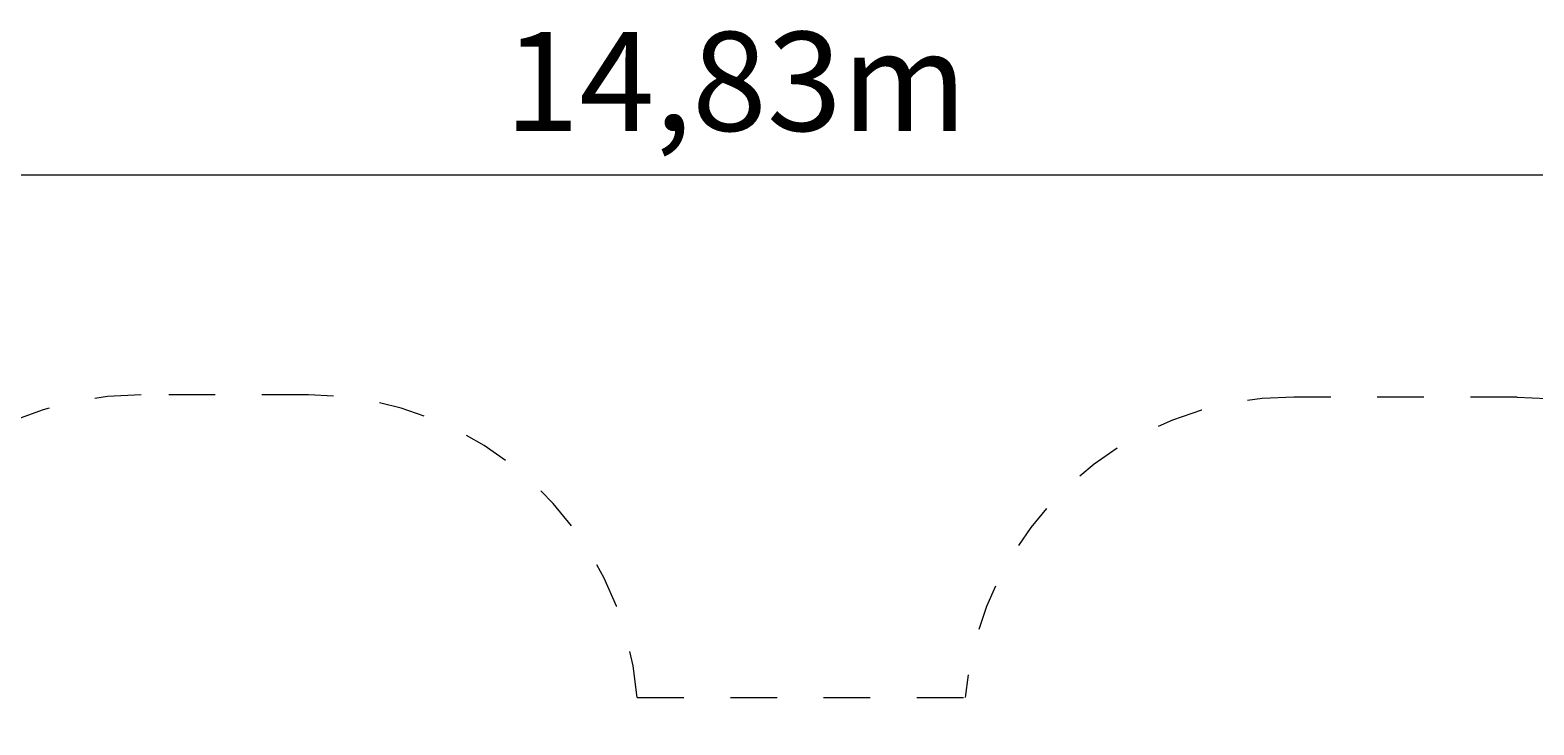
# Model space of a CAD drawing. Units: millimetres. Extents: x 280.6 to 364, y 165.8 to 223.7.
# Drawn here: x 310.7 to 344.9, y 189.8 to 205.6 of the extents above; entities that cross this region are included whole.
import ezdxf

# ---------------------------------------------------------------- set-up
doc = ezdxf.new("R2010")
doc.units = ezdxf.units.MM
doc.header["$MEASUREMENT"] = 0
for name, pattern in [('AI-Linetype-10', [2.116667, 1.058333, -1.058333]), ('AI-Linetype-25', [2.116667, 1.058333, -1.058333]), ('AI-Linetype-5', [2.116667, 1.058333, -1.058333]), ('AI-Linetype-6', [2.116667, 1.058333, -1.058333]), ('AI-Linetype-7', [2.116667, 1.058333, -1.058333]), ('AI-Linetype-8', [2.116667, 1.058333, -1.058333]), ('AI-Linetype-9', [2.116667, 1.058333, -1.058333])]:
    doc.linetypes.add(name, pattern=pattern)
doc.layers.add('Ebene 1', color=7, linetype='Continuous', lineweight=0)

# ---------------------------------------------------------------- blocks, each defined once
blk = doc.blocks.new('Block_1')
at = {"layer": 'Ebene 1', "color": 250, "linetype": 'AI-Linetype-6', "lineweight": 18}
blk.add_line((317.056, 197.296), (313.256, 197.296), dxfattribs=at)
at = {"layer": 'Ebene 1', "color": 250, "linetype": 'AI-Linetype-10', "lineweight": 18}
blk.add_line((344.52, 197.248), (339.447, 197.248), dxfattribs=at)
at = {"layer": 'Ebene 1', "color": 250, "linetype": 'AI-Linetype-8', "lineweight": 18}
blk.add_line((324.53, 190.421), (331.977, 190.421), dxfattribs=at)
at = {"layer": 'Ebene 1', "color": 250, "linetype": 'AI-Linetype-5', "lineweight": 18}
blk.add_open_spline([(313.256, 197.296), (309.114, 197.296), (305.756, 193.939), (305.756, 189.796)], degree=3, dxfattribs=at)
at = {"layer": 'Ebene 1', "color": 250, "linetype": 'AI-Linetype-7', "lineweight": 18}
blk.add_open_spline([(324.53, 190.421), (324.205, 194.308), (320.956, 197.296), (317.056, 197.296)], degree=3, dxfattribs=at)
at = {"layer": 'Ebene 1', "color": 250, "linetype": 'AI-Linetype-9', "lineweight": 18}
blk.add_open_spline([(339.447, 197.248), (335.566, 197.248), (332.326, 194.287), (331.977, 190.421)], degree=3, dxfattribs=at)
at = {"layer": 'Ebene 1', "color": 250, "linetype": 'AI-Linetype-25', "lineweight": 18}
blk.add_open_spline([(344.52, 197.248), (348.225, 197.248), (351.374, 194.543), (351.934, 190.881), (355.539, 192.1), (359.486, 190.426), (361.115, 186.987), (361.115, 186.987), (362.226, 184.643), (362.226, 184.643), (363.999, 180.899), (362.402, 176.427), (358.659, 174.654)], degree=3, knots=[0, 0, 0, 0, 1, 1, 1, 2, 2, 2, 3, 3, 3, 4, 4, 4, 4], dxfattribs=at)

msp = doc.modelspace()

# ---------------------------------------------------------------- linework, layer by layer
at = {"layer": 'Ebene 1', "color": 250, "lineweight": 18}
msp.add_line((288.855, 202.296), (363.945, 202.296), dxfattribs=at)

# ---------------------------------------------------------------- block references
at = {"layer": 'Ebene 1'}
msp.add_blockref('Block_1', (0, 0), dxfattribs=at)

# ---------------------------------------------------------------- texts
at = {"layer": 'Ebene 1', "insert": (321.511, 203.296), "char_height": 0.2, "attachment_point": 7}
msp.add_mtext('\\C7;\\FVAGRounded Lt Normal|b0|i0|c1;\\H2.250000;\\W1.000000;14,83m', dxfattribs=at)

doc.saveas('drawing.dxf')
